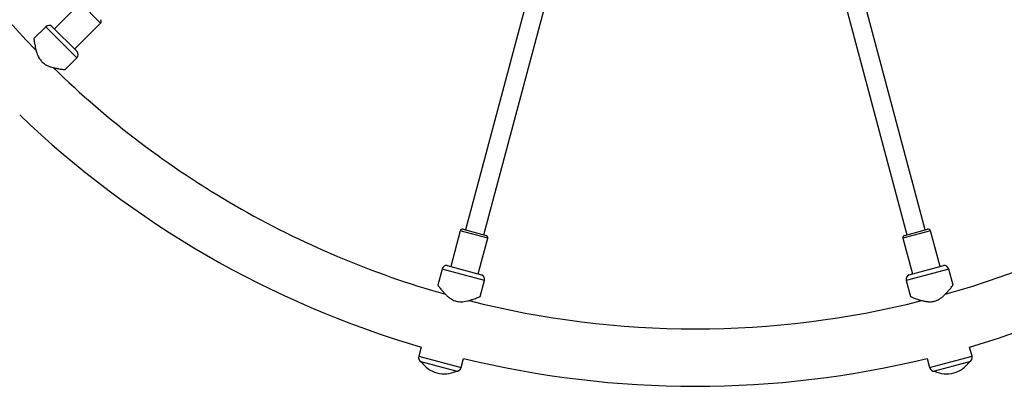
# Model space of a CAD drawing. Units: millimetres. Extents: x 2271 to 19314, y 2214 to 19090.
# Drawn here: x 7155 to 7985, y 8674 to 8982 of the extents above; entities that cross this region are included whole.
import ezdxf

# ---------------------------------------------------------------- set-up
doc = ezdxf.new("R2010")
doc.units = ezdxf.units.MM

msp = doc.modelspace()

# ---------------------------------------------------------------- linework, layer by layer
at = {"color": 7, "linetype": 'Continuous', "lineweight": 25, "ltscale": 100}
for p, q in [((7845.53, 9014.14), (7902.6, 8801.15)), ((7918.05, 8805.3), (7860.98, 9018.28)), ((7205.92, 8996.39), (7184, 8974.47)), ((7581.01, 8994.13), (7530.42, 8805.3)), ((7545.87, 8801.15), (7596.47, 8989.99)), ((7176.6, 8976.26), (7166.68, 8966.33)), ((7181.88, 8976.59), (7203.1, 8955.37)), ((7200.97, 8957.5), (7222.89, 8979.42)), ((7192.82, 8940.15), (7202.76, 8950.09)), ((7528.48, 8805.81), (7547.8, 8800.64)), ((7900.66, 8800.64), (7919.98, 8805.81)), ((7526.03, 8804.4), (7518.01, 8774.46)), ((7541.19, 8768.24), (7549.22, 8798.19)), ((7899.25, 8798.19), (7907.27, 8768.24)), ((7930.46, 8774.46), (7922.43, 8804.4)), ((7515.11, 8775.23), (7544.09, 8767.47)), ((7904.38, 8767.47), (7933.35, 8775.23)), ((7510.7, 8772.3), (7507.07, 8758.75)), ((7941.4, 8758.72), (7937.76, 8772.3)), ((7542.8, 8749.15), (7546.44, 8762.73)), ((7902.02, 8762.73), (7905.66, 8749.17)), ((7493.11, 8706.65), (7491.02, 8698.83)), ((7957.45, 8698.83), (7955.35, 8706.65)), ((7493.19, 8694.17), (7493.18, 8694.15)), ((7520.36, 8686.86), (7493.18, 8694.15)), ((7526.76, 8689.26), (7528.85, 8697.07)), ((7919.62, 8697.07), (7921.71, 8689.26)), ((7953.11, 8693.56), (7925.92, 8686.28)), ((7955.29, 8694.15), (7953.11, 8693.56)), ((7955.29, 8694.15), (7955.28, 8694.17)), ((7522.54, 8686.28), (7520.36, 8686.86)), ((7522.54, 8686.28), (7522.55, 8686.31)), ((7925.92, 8686.31), (7925.92, 8686.28))]:
    msp.add_line(p, q, dxfattribs=at)
at = {"color": 8, "linetype": 'Continuous', "lineweight": 25, "ltscale": 100}
for p, q in [((7222.89, 8979.42), (7205.92, 8996.39)), ((7202.76, 8950.09), (7176.6, 8976.26)), ((7549.22, 8798.19), (7526.03, 8804.4)), ((7922.43, 8804.4), (7899.25, 8798.19)), ((7546.44, 8762.73), (7510.7, 8772.3)), ((7937.76, 8772.3), (7902.02, 8762.73)), ((7491.02, 8698.83), (7526.76, 8689.26)), ((7921.71, 8689.26), (7957.45, 8698.83))]:
    msp.add_line(p, q, dxfattribs=at)
at = {"color": 7, "linetype": 'Continuous', "lineweight": 25, "ltscale": 10000}
for centre, radius, start, end in [((7724.23, 9497.73), 775.85, 195.76091, 224.22641), ((7221.48, 8980.83), 2, 315, 45), ((7179.43, 8973.43), 4, 52.18076, 135), ((7199.94, 8952.92), 4, 315, 37.81924), ((7724.23, 9497.73), 775.85, 225.75941, 240), ((7724.23, 9497.73), 775.85, 285.7579, 314.22701), ((7724.23, 9497.73), 824.15, 226.28625, 253.71375), ((7724.23, 9497.73), 775.85, 240, 254.24339), ((7527.97, 8803.88), 2, 75, 165), ((7920.5, 8803.88), 2, 15, 105), ((7547.28, 8798.7), 2, 345, 75), ((7901.18, 8798.7), 2, 105, 195), ((7514.57, 8771.27), 4, 82.18076, 165), ((7933.9, 8771.27), 4, 15, 97.81924), ((7542.58, 8763.76), 4, 345, 67.81924), ((7905.89, 8763.76), 4, 112.18076, 195), ((7724.23, 9497.73), 824.15, 286.28625, 295.72356), ((7724.23, 9497.73), 775.85, 255.7701, 284.23136), ((7494.88, 8697.8), 4, 165, 244.92134), ((7953.58, 8697.8), 4, 295.07866, 15), ((7512.59, 8707.84), 23.75, 215.21549, 254.99653), ((7724.23, 9497.73), 824.15, 256.28625, 283.71375), ((7935.88, 8707.84), 23.75, 284.99653, 324.78451), ((7512.59, 8707.84), 23.75, 254.99653, 294.78451), ((7522.89, 8690.29), 4, 265.07866, 345), ((7925.57, 8690.29), 4, 195, 274.92134), ((7935.88, 8707.84), 23.75, 245.21549, 284.99653)]:
    msp.add_arc(centre, radius, start, end, dxfattribs=at)
at = {"color": 7, "linetype": 'Continuous', "lineweight": 25, "ltscale": 100}
for points, knots in [([(7166.68, 8966.33), (7166.68, 8966.33), (7166.67, 8966.41), (7166.7, 8966.13), (7166.78, 8965.49), (7166.92, 8964.43), (7167.12, 8963.02), (7167.41, 8961.18), (7167.84, 8958.94), (7168.44, 8956.38), (7169.25, 8953.7), (7170.25, 8951.3), (7171.45, 8949.21), (7172.49, 8947.83), (7173.19, 8947.1), (7173.4, 8946.89)], [0, 0, 0, 0, 0.0033727, 0.0909016, 0.1701985, 0.251488, 0.337389, 0.4250534, 0.5279028, 0.6328786, 0.7311536, 0.8317407, 0.9005182, 0.9711114, 1, 1, 1, 1]), ([(7173.4, 8946.89), (7173.91, 8946.42), (7174.96, 8945.45), (7176.94, 8944.2), (7179.22, 8943.12), (7181.97, 8942.17), (7184.9, 8941.43), (7187.59, 8940.92), (7189.74, 8940.58), (7191.25, 8940.37), (7192.26, 8940.24), (7192.79, 8940.18), (7192.79, 8940.18), (7192.8, 8940.18)], [0, 0, 0, 0, 0.0683887, 0.1389679, 0.2306699, 0.324913, 0.4472715, 0.5731607, 0.6720787, 0.7735924, 0.8567947, 0.9423109, 1, 1, 1, 1]), ([(7507.08, 8758.74), (7507.08, 8758.75), (7507.03, 8758.81), (7507.2, 8758.58), (7507.59, 8758.07), (7508.23, 8757.22), (7509.11, 8756.1), (7510.28, 8754.66), (7511.77, 8752.92), (7513.57, 8751.01), (7515.62, 8749.1), (7517.69, 8747.52), (7519.77, 8746.31), (7521.35, 8745.63), (7522.33, 8745.35), (7522.61, 8745.27)], [0, 0, 0, 0, 0.003378, 0.090907, 0.170203, 0.251492, 0.337393, 0.425057, 0.527905, 0.632881, 0.731155, 0.831742, 0.900519, 0.971112, 1, 1, 1, 1]), ([(7925.85, 8745.27), (7926.52, 8745.48), (7927.88, 8745.91), (7929.95, 8746.99), (7932.03, 8748.43), (7934.22, 8750.34), (7936.33, 8752.5), (7938.12, 8754.57), (7939.49, 8756.27), (7940.43, 8757.47), (7941.04, 8758.28), (7941.36, 8758.71), (7941.36, 8758.71), (7941.37, 8758.71)], [0, 0, 0, 0, 0.068389, 0.138968, 0.23067, 0.324913, 0.447271, 0.573161, 0.672079, 0.773592, 0.856795, 0.942311, 1, 1, 1, 1]), ([(7522.61, 8745.27), (7523.3, 8745.12), (7524.69, 8744.81), (7527.03, 8744.71), (7529.54, 8744.92), (7532.4, 8745.47), (7535.3, 8746.3), (7537.89, 8747.19), (7539.93, 8747.98), (7541.34, 8748.55), (7542.27, 8748.94), (7542.76, 8749.15), (7542.77, 8749.15), (7542.77, 8749.16)], [0, 0, 0, 0, 0.0683895, 0.1389696, 0.2306728, 0.3249171, 0.447277, 0.5731678, 0.6720871, 0.7736021, 0.8568054, 0.9423226, 1, 1, 1, 1]), ([(7905.66, 8749.17), (7905.66, 8749.17), (7905.59, 8749.2), (7905.85, 8749.09), (7906.44, 8748.84), (7907.42, 8748.43), (7908.74, 8747.9), (7910.48, 8747.23), (7912.64, 8746.48), (7915.15, 8745.72), (7917.88, 8745.09), (7920.46, 8744.75), (7922.87, 8744.74), (7924.58, 8744.95), (7925.57, 8745.2), (7925.85, 8745.27)], [0, 0, 0, 0, 0.003373, 0.090902, 0.170198, 0.251488, 0.337389, 0.425053, 0.527903, 0.632879, 0.731154, 0.831741, 0.900518, 0.971111, 1, 1, 1, 1])]:
    msp.add_open_spline(points, degree=3, knots=knots, dxfattribs=at)

doc.saveas('drawing.dxf')
